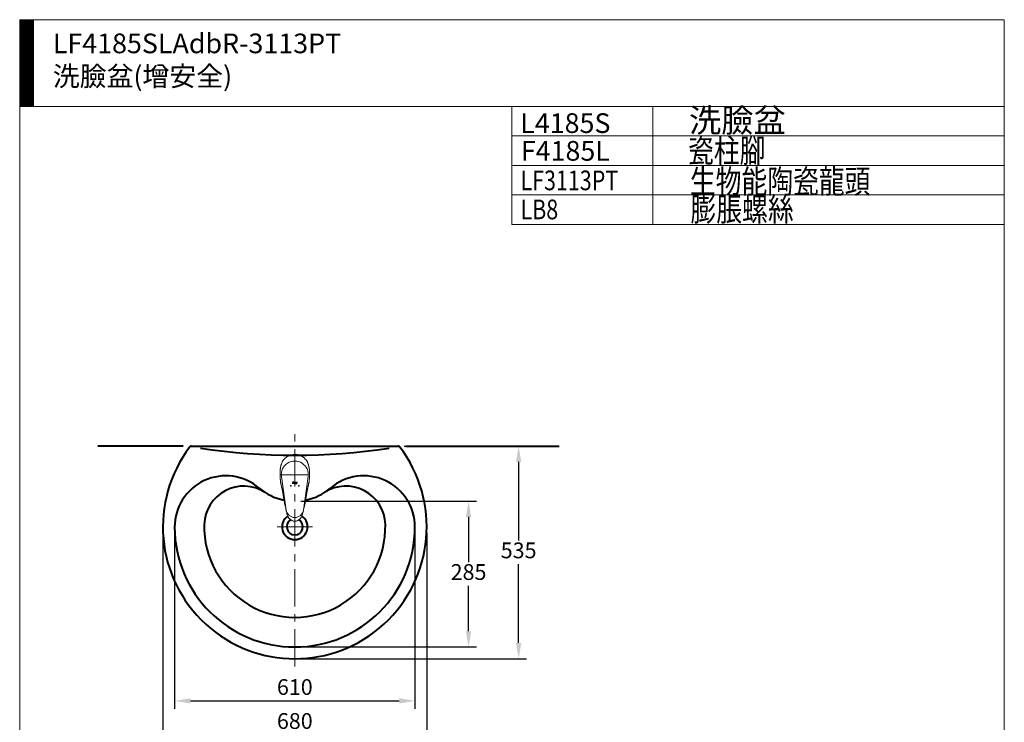
# Model space of a CAD drawing. Units: millimetres. Extents: x -19 to 2481, y -1451 to 1989.
# Drawn here: x -19 to 2481, y 205 to 1989 of the extents above; entities that cross this region are included whole.
import ezdxf

# ---------------------------------------------------------------- set-up
doc = ezdxf.new("R2010")
doc.units = ezdxf.units.MM
doc.header["$LTSCALE"] = 3
doc.linetypes.add('CENTER', pattern=[50.8, 31.75, -6.35, 6.35, -6.35])
for name, color, linetype, lineweight in [('BODY', 7, 'Continuous', 40), ('CEN', 1, 'CENTER', 9), ('DIM', 2, 'Continuous', 13), ('FITTING', 6, 'Continuous', 20)]:
    doc.layers.add(name, color=color, linetype=linetype, lineweight=lineweight)
doc.styles.add('AD', font='romans.shx', dxfattribs={"height": 40, "bigfont": 'chineset.shx'})
doc.styles.add('LSP', font='simplex', dxfattribs={"width": 0.8, "bigfont": 'CHINESET.SHX'})
doc.dimstyles.new('AD', dxfattribs={"dimtxt": 40, "dimasz": 40, "dimexe": 20, "dimexo": 15, "dimgap": 10, "dimtad": 1, "dimtih": 1, "dimtoh": 1, "dimdec": 0, "dimtxsty": 'AD', "dimcen": 2.5, "dimadec": 0, "dimazin": 0, "dimtfac": 1, "dimtdec": 0, "dimtmove": 0, "dimatfit": 3, "dimfxl": 0, "dimarcsym": 0})

# ---------------------------------------------------------------- blocks, each defined once
blk = doc.blocks.new('*D4')
at = {"layer": 'Defpoints', "color": 0}
for p in [(679.6, 766.2), (679.6, 396), (1120.7, 396)]:
    blk.add_point(p, dxfattribs=at)
at = {"layer": 'DIM', "color": 0, "lineweight": -2}
for p, q in [((694.6, 766.2), (1140.7, 766.2)), ((1120.7, 726.2), (1120.7, 611.1)), ((1120.7, 436), (1120.7, 551.1)), ((694.6, 396), (1140.7, 396))]:
    blk.add_line(p, q, dxfattribs=at)
at = {"layer": 'DIM', "color": 0}
for points in [[(1114.1, 726.2), (1127.4, 726.2), (1120.7, 766.2)], [(1114.1, 436), (1127.4, 436), (1120.7, 396)]]:
    blk.add_solid(points, dxfattribs=at)
at = {"layer": 'DIM', "color": 0, "insert": (1120.7, 581.1), "char_height": 40, "attachment_point": 5, "style": 'AD'}
blk.add_mtext('285', dxfattribs=at)
blk = doc.blocks.new('*D5')
at = {"layer": 'Defpoints', "color": 0}
for p in [(942.6, 906.1), (679.6, 366.1), (1247.9, 366.1)]:
    blk.add_point(p, dxfattribs=at)
at = {"layer": 'DIM', "color": 0, "lineweight": -2}
for p, q in [((957.6, 906.1), (1267.9, 906.1)), ((1247.9, 866.1), (1247.9, 666.1)), ((1247.9, 406.1), (1247.9, 606.1)), ((694.6, 366.1), (1267.9, 366.1))]:
    blk.add_line(p, q, dxfattribs=at)
at = {"layer": 'DIM', "color": 0}
for points in [[(1241.2, 866.1), (1254.6, 866.1), (1247.9, 906.1)], [(1241.2, 406.1), (1254.6, 406.1), (1247.9, 366.1)]]:
    blk.add_solid(points, dxfattribs=at)
at = {"layer": 'DIM', "color": 0, "insert": (1247.9, 636.1), "char_height": 40, "attachment_point": 5, "style": 'AD'}
blk.add_mtext('535', dxfattribs=at)
blk = doc.blocks.new('*D6')
at = {"layer": 'Defpoints', "color": 0}
for p in [(374.5, 700.6), (984.6, 700.3), (984.6, 259.1)]:
    blk.add_point(p, dxfattribs=at)
at = {"layer": 'DIM', "color": 0, "lineweight": -2}
for p, q in [((374.5, 685.6), (374.5, 239.1)), ((984.6, 685.3), (984.6, 239.1)), ((414.5, 259.1), (944.6, 259.1))]:
    blk.add_line(p, q, dxfattribs=at)
at = {"layer": 'DIM', "color": 0}
for points in [[(414.5, 265.8), (414.5, 252.4), (374.5, 259.1)], [(944.6, 265.8), (944.6, 252.4), (984.6, 259.1)]]:
    blk.add_solid(points, dxfattribs=at)
at = {"layer": 'DIM', "color": 0, "insert": (679.6, 289.1), "char_height": 40, "attachment_point": 5, "style": 'AD'}
blk.add_mtext('610', dxfattribs=at)
blk = doc.blocks.new('*D7')
at = {"layer": 'Defpoints', "color": 0}
for p in [(344.6, 701.1), (1014.6, 701.1), (1014.6, 172.8)]:
    blk.add_point(p, dxfattribs=at)
at = {"layer": 'DIM', "color": 0, "lineweight": -2}
for p, q in [((344.6, 686.1), (344.6, 152.8)), ((1014.6, 686.1), (1014.6, 152.8)), ((384.6, 172.8), (974.6, 172.8))]:
    blk.add_line(p, q, dxfattribs=at)
at = {"layer": 'DIM', "color": 0}
for points in [[(384.6, 179.4), (384.6, 166.1), (344.6, 172.8)], [(974.6, 179.4), (974.6, 166.1), (1014.6, 172.8)]]:
    blk.add_solid(points, dxfattribs=at)
at = {"layer": 'DIM', "color": 0, "insert": (679.6, 202.8), "char_height": 40, "attachment_point": 5, "style": 'AD'}
blk.add_mtext('680', dxfattribs=at)

msp = doc.modelspace()

# ---------------------------------------------------------------- hatches: boundary and pattern name
at = {"layer": 'FITTING'}
h = msp.add_hatch(dxfattribs=at)
h.set_pattern_fill('ANSI31', color=256, scale=0.5, style=0)
h.set_pattern_definition([(45, (5996.726, 27999.6008), (-1.122532015, 1.122532015), [])])
h.paths.add_polyline_path([(16, 1988.8), (-19, 1988.8), (-19, 1768.8), (16, 1768.8)])

# ---------------------------------------------------------------- linework, layer by layer
at = {"layer": 'BODY', "linetype": 'Continuous'}
for p, q in [((396, 906.1), (179.7, 906.1)), ((416.6, 906.1), (942.6, 906.1)), ((961.7, 906.1), (1351, 906.1))]:
    msp.add_line(p, q, dxfattribs=at)
for centre, radius, start, end in [((679.6, 701.1), 335, 142.609, 37.391), ((416.6, 902.1), 4, 90, 142.609), ((679.6, 2483.1), 1600, 261.4005, 278.5995), ((942.6, 902.1), 4, 37.391, 90), ((504.5, 700.6), 130, 49.5829, 180.1549), ((854.6, 700.6), 130, 359.8451, 130.4171), ((549.6, 704.4), 100, 57.2149, 178.5365), ((809.5, 704.4), 100, 1.4635, 122.7851), ((679.6, 906.2), 140, 229.5829, 258.7007), ((679.6, 906.2), 140, 281.2993, 310.4171), ((679.6, 701.1), 32.5, 123.7543, 56.2467), ((679.6, 701.1), 305.1, 180.1549, 270), ((679.6, 701.1), 230, 178.5365, 1.4635), ((679.6, 701.1), 20.5, 121.2706, 58.7485), ((679.6, 701.1), 305.1, 270, 359.8451)]:
    msp.add_arc(centre, radius, start, end, dxfattribs=at)
at = {"layer": 'CEN', "linetype": 'CENTER'}
for p, q in [((679.6, 346.1), (679.6, 945.1)), ((714.7, 833), (644.5, 833)), ((635, 701.1), (724.7, 701.1))]:
    msp.add_line(p, q, dxfattribs=at)
at = {"layer": 'FITTING'}
for p, q in [((2481, 1988.8), (-19, 1988.8)), ((-19, 1988.8), (-19, -1451.2)), ((16, 1988.8), (16, 1768.8)), ((2481, 1988.8), (2481, -1451.2)), ((2481, 1768.8), (-19, 1768.8)), ((1231, 1768.8), (1231, 1468.8)), ((1588.3, 1768.8), (1588.3, 1468.8)), ((2481, 1768.8), (2481, 1543.8)), ((1231, 1693.8), (2481, 1693.8)), ((1231, 1618.8), (2481, 1618.8)), ((1231, 1543.8), (2481, 1543.8)), ((1231, 1468.8), (2481, 1468.8)), ((644.6, 857.9), (644.6, 857.9)), ((714.6, 857.9), (714.6, 857.9)), ((657.8, 743.8), (646, 829)), ((701.4, 743.8), (713.2, 829)), ((643.1, 816.2), (643.1, 816.2)), ((643.2, 815.8), (643.2, 815.8)), ((673.3, 810.2), (673.6, 811.6)), ((673.8, 810.2), (673.3, 810.2)), ((673.4, 810.3), (673.7, 811.6)), ((673.7, 810.3), (673.4, 810.3)), ((673.6, 811.6), (673.7, 811.8)), ((673.7, 811.8), (673.8, 811.9)), ((673.7, 811.6), (673.8, 811.7)), ((674.1, 811.7), (673.7, 810.3)), ((673.8, 811.8), (674, 812)), ((673.8, 811.9), (673.9, 812)), ((673.8, 811.7), (673.8, 811.8)), ((674.2, 811.7), (673.8, 810.2)), ((673.9, 812.6), (675.2, 817.4)), ((674, 812.6), (673.9, 812.6)), ((673.9, 812), (674.1, 812.2)), ((673.9, 812), (674.1, 812.1)), ((674, 812.7), (675.3, 817.3)), ((674.1, 812.8), (674, 812.7)), ((674.2, 812.7), (674, 812.6)), ((674.3, 812.8), (674.1, 812.8)), ((674.1, 812.2), (674.2, 812.3)), ((674.1, 812.1), (674.3, 812.2)), ((674.1, 811.8), (674.1, 811.7)), ((674.2, 811.8), (674.1, 811.8)), ((674.3, 812.7), (674.2, 812.7)), ((674.2, 812.3), (674.4, 812.4)), ((674.2, 812.2), (674.4, 812.3)), ((674.3, 811.9), (674.2, 811.8)), ((674.3, 811.9), (674.2, 811.8)), ((674.3, 811.8), (674.2, 811.7)), ((674.2, 811.7), (674.2, 811.7)), ((674.4, 812.8), (674.3, 812.8)), ((674.4, 812.8), (674.3, 812.8)), ((674.4, 812.8), (674.3, 812.8)), ((674.4, 812.8), (674.3, 812.7)), ((674.4, 811.9), (674.3, 811.9)), ((674.3, 811.8), (674.3, 811.8)), ((674.4, 811.8), (674.3, 811.8)), ((675.6, 817.3), (674.4, 812.8)), ((674.5, 812.8), (674.4, 812.8)), ((674.4, 812.4), (674.5, 812.4)), ((674.4, 812.3), (674.5, 812.3)), ((676.2, 811.9), (674.4, 811.9)), ((676.2, 811.8), (674.4, 811.8)), ((674.4, 811.8), (674.4, 811.8)), ((675.7, 817.4), (674.5, 812.8)), ((674.5, 812.3), (674.7, 812.4)), ((674.5, 812.4), (674.7, 812.4)), ((674.7, 812.4), (674.8, 812.4)), ((674.7, 812.4), (676.4, 812.3)), ((674.8, 812.4), (676.4, 812.4)), ((675.2, 817.4), (675.7, 817.4)), ((675.3, 817.3), (675.6, 817.3)), ((676, 810.2), (676.5, 812.1)), ((676.5, 810.2), (676, 810.2)), ((676.1, 810.3), (676.6, 812.2)), ((676.5, 810.3), (676.1, 810.3)), ((676.3, 811.9), (676.2, 811.9)), ((676.3, 811.9), (676.2, 811.8)), ((676.2, 811.8), (676.2, 811.8)), ((676.6, 812.2), (676.3, 811.9)), ((676.4, 812), (676.3, 811.9)), ((676.4, 812.3), (676.5, 812.4)), ((676.4, 812.4), (676.5, 812.4)), ((676.5, 812.1), (676.4, 812)), ((677.5, 814.2), (676.5, 810.3)), ((677.6, 814.2), (676.5, 810.2)), ((676.5, 812.4), (676.5, 812.5)), ((676.5, 812.5), (676.6, 812.5)), ((676.5, 812.4), (676.6, 812.4)), ((676.5, 812.4), (676.5, 812.4)), ((676.6, 812.6), (677, 814)), ((676.6, 812.5), (676.6, 812.6)), ((676.6, 812.5), (676.7, 812.6)), ((676.6, 812.4), (676.6, 812.5)), ((676.7, 812.6), (677, 814)), ((677, 814.2), (677.1, 814.2)), ((677, 814.1), (677, 814.2)), ((677, 814), (677.1, 814.1)), ((677, 814), (677, 814.1)), ((677.1, 814.1), (677.2, 814.2)), ((677.1, 814.2), (677.2, 814.2)), ((677.1, 814.2), (677.1, 814.2)), ((677.1, 814.1), (677.1, 814.1)), ((677.2, 814.2), (677.5, 814.2)), ((677.2, 814.2), (677.6, 814.2)), ((677.6, 811.7), (677.7, 811.8)), ((677.6, 811.5), (677.6, 811.7)), ((677.6, 811.4), (677.6, 811.5)), ((677.6, 811.3), (677.6, 811.4)), ((677.7, 811.1), (677.6, 811.3)), ((677.7, 811.8), (678.2, 813.3)), ((677.7, 811.8), (678.1, 813.3)), ((677.7, 811.6), (677.7, 811.8)), ((677.7, 811.5), (677.7, 811.6)), ((677.7, 811.4), (677.7, 811.5)), ((677.7, 811.3), (677.7, 811.4)), ((677.7, 811.2), (677.7, 811.3)), ((677.8, 811), (677.7, 811.2)), ((677.7, 811), (677.7, 811.1)), ((677.7, 810.9), (677.7, 811)), ((677.8, 810.8), (677.7, 810.9)), ((677.8, 810.9), (677.8, 811)), ((677.9, 810.8), (677.8, 810.9)), ((677.9, 810.7), (677.8, 810.8)), ((677.9, 810.7), (677.9, 810.8)), ((678, 810.6), (677.9, 810.7)), ((678, 810.6), (677.9, 810.7)), ((678.6, 813.5), (678, 811.2)), ((678, 811.2), (678, 811.1)), ((678, 811.1), (678.1, 810.9)), ((678.2, 810.5), (678, 810.6)), ((678.1, 810.5), (678, 810.6)), ((678.7, 813.5), (678.1, 811.3)), ((678.1, 813.3), (678.2, 813.5)), ((678.1, 811.3), (678.1, 811.2)), ((678.1, 811.2), (678.1, 811.1)), ((678.1, 811.1), (678.1, 811)), ((678.1, 811), (678.2, 810.9)), ((678.1, 811), (678.1, 811)), ((678.1, 810.9), (678.2, 810.8)), ((678.2, 810.4), (678.1, 810.5)), ((678.2, 813.5), (678.3, 813.7)), ((678.2, 813.5), (678.3, 813.7)), ((678.2, 813.3), (678.2, 813.5)), ((678.2, 810.9), (678.3, 810.8)), ((678.2, 810.9), (678.2, 810.9)), ((678.2, 810.8), (678.4, 810.7)), ((678.4, 810.4), (678.2, 810.5)), ((678.3, 810.3), (678.2, 810.4)), ((678.3, 813.7), (678.4, 813.9)), ((678.3, 813.7), (678.4, 813.8)), ((678.5, 812.8), (678.3, 811.9)), ((678.3, 810.8), (678.4, 810.8)), ((678.4, 810.3), (678.3, 810.3)), ((678.4, 813.9), (678.5, 814)), ((678.4, 813.8), (678.6, 813.9)), ((678.4, 810.8), (680.5, 810.8)), ((678.4, 810.7), (680.4, 810.7)), ((678.7, 810.3), (678.4, 810.4)), ((678.6, 810.3), (678.4, 810.3)), ((678.5, 814), (678.7, 814.1)), ((678.6, 810.3), (678.5, 810.4)), ((678.6, 813.9), (678.7, 814)), ((678.7, 813.6), (678.6, 813.5)), ((678.7, 813.6), (678.6, 813.5)), ((678.8, 810.2), (678.6, 810.3)), ((678.7, 814), (678.9, 814.1)), ((678.7, 814.1), (678.8, 814.1)), ((678.7, 813.7), (678.7, 813.6)), ((678.8, 813.7), (678.7, 813.7)), ((678.8, 813.7), (678.7, 813.7)), ((678.7, 813.6), (678.7, 813.5)), ((678.8, 813.6), (678.7, 813.6)), ((680.3, 810.3), (678.7, 810.3)), ((678.8, 814.1), (679, 814.2)), ((678.8, 814.1), (679, 814.1)), ((678.9, 813.7), (678.8, 813.7)), ((678.8, 813.7), (678.8, 813.6)), ((678.9, 813.7), (678.8, 813.7)), ((680.4, 810.2), (678.8, 810.2)), ((681.1, 813.7), (678.9, 813.7)), ((681, 813.7), (678.9, 813.7)), ((679, 814.2), (679.2, 814.2)), ((679, 814.1), (679.2, 814.1)), ((679.2, 814.2), (681.3, 814.2)), ((679.2, 814.1), (681.3, 814.1)), ((680.4, 810.7), (680.3, 810.3)), ((680.5, 810.8), (680.4, 810.2)), ((681.1, 813.7), (681, 813.7)), ((681.2, 813.8), (681.1, 813.8)), ((681.1, 813.8), (681.1, 813.7)), ((681.2, 813.7), (681.1, 813.7)), ((681.3, 814.1), (681.2, 813.8)), ((681.3, 813.8), (681.2, 813.7)), ((681.2, 813.7), (681.2, 813.7)), ((681.3, 814.2), (681.3, 813.8)), ((681.3, 811.4), (681.4, 811.7)), ((681.3, 811.3), (681.3, 811.4)), ((681.4, 811.1), (681.3, 811.3)), ((681.4, 811.7), (681.9, 813.4)), ((681.4, 811.7), (681.8, 813.4)), ((681.4, 811.4), (681.4, 811.7)), ((681.4, 811.3), (681.4, 811.4)), ((681.4, 811.1), (681.4, 811.3)), ((681.5, 810.9), (681.4, 811.1)), ((681.4, 810.9), (681.4, 811.1)), ((681.6, 810.7), (681.4, 810.9)), ((681.6, 810.7), (681.5, 810.9)), ((681.8, 810.5), (681.6, 810.7)), ((681.8, 810.5), (681.6, 810.7)), ((682.4, 813.5), (681.7, 811.3)), ((681.7, 811.3), (681.8, 811.1)), ((681.8, 813.4), (681.9, 813.6)), ((682.4, 813.5), (681.8, 811.3)), ((681.8, 811.3), (681.8, 811.1)), ((681.8, 811.1), (681.8, 810.9)), ((681.8, 811.1), (681.9, 811)), ((681.8, 810.9), (681.9, 810.8)), ((681.9, 810.5), (681.8, 810.5)), ((681.9, 810.4), (681.8, 810.5)), ((681.9, 813.6), (682, 813.8)), ((681.9, 813.4), (682, 813.6)), ((681.9, 811), (681.9, 810.9)), ((681.9, 810.9), (682, 810.9)), ((681.9, 810.8), (682, 810.8)), ((681.9, 810.8), (682, 810.8)), ((682, 810.4), (681.9, 810.5)), ((682, 810.3), (681.9, 810.4)), ((682, 813.8), (682.1, 813.9)), ((682, 813.6), (682.1, 813.7)), ((682, 810.9), (682.1, 810.8)), ((682, 810.8), (682.1, 810.8)), ((682.2, 810.3), (682, 810.4)), ((682.2, 810.3), (682, 810.3)), ((682.1, 813.9), (682.3, 814)), ((682.1, 813.7), (682.2, 813.8)), ((682.1, 810.8), (682.2, 810.7)), ((682.1, 810.8), (682.2, 810.8)), ((682.2, 813.8), (682.3, 813.9)), ((682.2, 810.8), (683.7, 810.8)), ((682.2, 810.7), (683.7, 810.7)), ((682.5, 810.3), (682.2, 810.3)), ((682.5, 810.2), (682.2, 810.3)), ((682.3, 814), (682.4, 814.1)), ((682.3, 813.9), (682.5, 814)), ((682.4, 814.1), (682.6, 814.2)), ((682.4, 814), (682.6, 814.1)), ((682.5, 813.7), (682.4, 813.7)), ((682.5, 813.7), (682.4, 813.7)), ((682.4, 813.6), (682.4, 813.5)), ((682.4, 813.6), (682.4, 813.5)), ((682.4, 813.6), (682.4, 813.5)), ((682.5, 813.6), (682.4, 813.5)), ((685, 813.7), (682.5, 813.7)), ((682.6, 813.7), (682.5, 813.6)), ((682.5, 813.6), (682.5, 813.6)), ((684.2, 810.3), (682.5, 810.3)), ((684.3, 810.2), (682.5, 810.2)), ((682.6, 814.2), (682.8, 814.2)), ((682.6, 814.1), (682.8, 814.1)), ((685, 813.7), (682.6, 813.7)), ((682.8, 814.1), (682.9, 814.2)), ((682.8, 814.2), (682.9, 814.2)), ((682.9, 814.2), (685.3, 814.2)), ((682.9, 814.2), (685.4, 814.2)), ((683.4, 812.1), (683.5, 812.3)), ((683.4, 812), (683.5, 812.2)), ((683.4, 812), (683.4, 812.1)), ((683.5, 811.8), (683.4, 812)), ((683.4, 811.9), (683.4, 812)), ((683.5, 811.8), (683.4, 811.9)), ((683.5, 812.3), (684.8, 812.3)), ((683.5, 812.2), (684.7, 812.2)), ((683.6, 811.8), (683.5, 811.8)), ((683.6, 811.8), (683.5, 811.8)), ((684.3, 811.8), (683.6, 811.8)), ((684.2, 811.8), (683.6, 811.8)), ((683.7, 810.7), (683.9, 810.8)), ((683.7, 810.8), (683.8, 810.8)), ((683.8, 810.8), (683.9, 810.9)), ((683.8, 810.8), (683.8, 810.8)), ((683.9, 810.9), (684.2, 811.8)), ((683.9, 810.8), (684, 810.9)), ((683.9, 810.9), (683.9, 810.9)), ((683.9, 810.8), (683.9, 810.8)), ((683.9, 810.8), (683.9, 810.8)), ((684, 810.9), (684.3, 811.8)), ((684.7, 812.2), (684.2, 810.3)), ((684.8, 812.3), (684.3, 810.2)), ((685.1, 813.7), (685, 813.7)), ((685.1, 813.7), (685, 813.7)), ((685.1, 813.7), (685, 813.7)), ((685.2, 813.9), (685.1, 813.8)), ((685.1, 813.8), (685.1, 813.7)), ((685.2, 813.8), (685.1, 813.7)), ((685.1, 813.7), (685.1, 813.7)), ((685.2, 813.7), (685.1, 813.7)), ((685.3, 814.2), (685.2, 813.9)), ((685.4, 814.2), (685.2, 813.8)), ((685.2, 813.8), (685.2, 813.7)), ((716, 815.8), (716, 815.8)), ((716.1, 816.2), (716.1, 816.2)), ((649.1, 787.6), (649.1, 787.6)), ((649.4, 785.3), (649.4, 785.3)), ((709.7, 785.3), (709.7, 785.3)), ((710.1, 787.6), (710.1, 787.6)), ((667.9, 719.4), (667.9, 719.4)), ((679.1, 715.1), (680, 715.1)), ((691.3, 719.4), (691.3, 719.4))]:
    msp.add_line(p, q, dxfattribs=at)
for centre in [(669.6, 805.2), (689.6, 805.2)]:
    msp.add_circle(centre, 1, dxfattribs=at)
for centre, radius, start, end in [((679.6, 834.2), 34, 351.2123, 188.7877), ((679.6, 746.8), 22, 187.8375, 352.1625)]:
    msp.add_arc(centre, radius, start, end, dxfattribs=at)
for points in [[(679.6, 885), (674.2, 884.6), (668.2, 883.2), (662.6, 880.8), (657.4, 877.5), (652.9, 873.3), (649.2, 868.4), (646.3, 863), (644.6, 857.9)], [(679.6, 885), (682.1, 884.9), (684.9, 884.6), (687.9, 884), (691.1, 883.1), (694.6, 881.7), (698.4, 879.7), (702.3, 876.9), (706.2, 873.3), (709.8, 868.7), (712.6, 863.5), (714, 859.9)], [(714.6, 857.9), (712.8, 863), (709.9, 868.5), (706.2, 873.3), (701.7, 877.5), (696.5, 880.8), (690.9, 883.2), (684.9, 884.6), (679.6, 885)], [(644.6, 857.9), (642.5, 845.7), (642.2, 831.3), (643.1, 816.2)], [(642.7, 823.1), (642.6, 823.8), (642.4, 827.9), (642.2, 831.8), (642.1, 835.8), (642.1, 839.9), (642.4, 844.1), (642.8, 848.5), (643.6, 853.1), (644.5, 857.2)], [(644.5, 857.2), (644.6, 857.9)], [(644.6, 857.9), (645.1, 859.7)], [(645.1, 859.7), (645.2, 859.9)], [(714, 859.9), (714, 859.7)], [(714, 859.7), (714.6, 857.9)], [(716.1, 816.2), (717, 831.3), (716.7, 845.7), (714.6, 857.9)], [(714.6, 857.9), (714.7, 857.2)], [(714.7, 857.2), (715.6, 853), (716.4, 848.4), (716.8, 844.1), (717, 839.8), (717.1, 835.8), (717, 831.9), (716.8, 828), (716.6, 823.9), (716.5, 823.1)], [(643.1, 816.2), (642.9, 819.8), (642.7, 823.1)], [(643.1, 816.2), (643.1, 816)], [(643.3, 815.5), (643.1, 816.2)], [(643.1, 816.2), (643.2, 815.8)], [(643.1, 816), (643.2, 815.8)], [(643.2, 815.8), (644, 811.8), (645.1, 806.7), (646.5, 800.7), (648, 794.2), (649.1, 787.8)], [(649, 788.1), (648.9, 788.8), (648.8, 790), (648.6, 791.2), (648.4, 792.4), (648.1, 793.8), (647.8, 795.2), (647.5, 796.7), (647.1, 798.3), (646.7, 800), (646.3, 801.8), (645.9, 803.6), (645.4, 805.5), (645, 807.5), (644.5, 809.6), (644, 811.8), (643.6, 814), (643.3, 815.5)], [(710.1, 787.8), (711.2, 794.2), (712.7, 800.8), (714.1, 806.7), (715.2, 811.9), (716, 815.8)], [(715.9, 815.3), (715.7, 814.2), (715.4, 813), (715.1, 811.5), (714.7, 809.9), (714.3, 808.1), (713.9, 806.2), (713.4, 804.3), (713, 802.3), (712.5, 800.4), (712.1, 798.6), (711.7, 796.9), (711.4, 795.3), (711.1, 793.8), (710.8, 792.5), (710.6, 791.2), (710.4, 790), (710.2, 788.8), (710.1, 788.1)], [(716.1, 816.2), (715.9, 815.6)], [(715.9, 815.6), (715.9, 815.3)], [(716, 815.8), (716.1, 816.2)], [(716, 815.8), (716.1, 816.2)], [(716.5, 823.1), (716.3, 819.9), (716.1, 816.2)], [(649.1, 787.8), (649, 788.1)], [(649.1, 787.8), (649.1, 787.6)], [(649.1, 787.8), (649.1, 787.4)], [(649.1, 787.8), (649.1, 787.6)], [(649.1, 787.6), (649.1, 787.4)], [(649.1, 787.4), (649.2, 787)], [(649.1, 787.4), (649.2, 787), (649.3, 785.9)], [(649.2, 787), (649.2, 786.6), (649.4, 785.9)], [(649.3, 785.9), (649.4, 785.3)], [(649.4, 785.9), (649.4, 785.5)], [(649.8, 785.6), (649.4, 785.5)], [(649.4, 785.5), (649.4, 785.3)], [(649.4, 785.5), (649.5, 785.3)], [(649.4, 785.3), (650.3, 779.5), (651.5, 772.8), (652.6, 766.6)], [(649.5, 785.3), (650.1, 781.1), (650.8, 777), (651.4, 773.3), (652, 769.8), (652.6, 766.6)], [(706.6, 766.6), (707.2, 769.8), (707.8, 773.3), (708.4, 777), (709.1, 781.1), (709.7, 785.3)], [(706.6, 766.6), (707.7, 772.7), (708.8, 779.4), (709.7, 785.3)], [(709.4, 785.6), (709.7, 785.5)], [(709.7, 785.5), (709.8, 785.9)], [(709.7, 785.3), (709.8, 785.8)], [(709.7, 785.3), (709.7, 785.5)], [(709.7, 785.5), (709.7, 785.3)], [(709.8, 785.8), (710, 787), (710.1, 787.4)], [(709.8, 785.9), (709.9, 786.7), (710, 787)], [(710, 787), (710.1, 787.6)], [(710.1, 788.1), (710.1, 787.8)], [(710.1, 787.6), (710.1, 787.8)], [(710.1, 787.8), (710.1, 787.6)], [(710.1, 787.6), (710.1, 787.8)], [(710.1, 787.4), (710.1, 787.6)], [(652.6, 766.5), (653.7, 760.5), (655, 754.1), (656.5, 747.5)], [(652.6, 766.5), (653.6, 760.8), (655, 754), (656.5, 747.5)], [(702.7, 747.5), (704.1, 754.1), (705.4, 760.5), (706.6, 766.5)], [(702.7, 747.5), (704.1, 753.9), (705.5, 760.7), (706.6, 766.5)], [(656.5, 747.5), (656.5, 747.4)], [(656.5, 747.5), (656.5, 747.4)], [(656.5, 747.5), (656.5, 747.4)], [(656.5, 747.4), (657.8, 742), (659.1, 736.7), (660.4, 731.5)], [(656.5, 747.4), (657.8, 741.7), (659.2, 735.9), (660.4, 731.5)], [(660.4, 731.5), (660.4, 731.4)], [(660.4, 731.5), (660.5, 731.4)], [(660.4, 731.5), (660.4, 731.4)], [(660.4, 731.4), (661.5, 728.2), (663.3, 724.7), (665.7, 721.6), (667.4, 719.8)], [(660.5, 731.4), (661.4, 728.8), (662.6, 726.4), (663.8, 724.3), (665.2, 722.6), (666.6, 721.1), (667.9, 719.8)], [(691.3, 719.8), (692.6, 721.1), (694, 722.6), (695.3, 724.4), (696.6, 726.4), (697.8, 728.8), (698.7, 731.4)], [(691.7, 719.8), (693.5, 721.5), (695.8, 724.6), (697.7, 728.1), (698.8, 731.4)], [(698.7, 731.5), (700.1, 736.7), (701.4, 742), (702.6, 747.4)], [(698.7, 731.4), (698.7, 731.5)], [(698.7, 731.5), (698.8, 731.4)], [(698.8, 731.5), (700, 735.9), (701.4, 741.7), (702.7, 747.4)], [(698.8, 731.4), (698.8, 731.5)], [(702.6, 747.4), (702.7, 747.5)], [(702.7, 747.5), (702.7, 747.4)], [(702.7, 747.4), (702.7, 747.5)], [(667.4, 719.8), (667.9, 719.4)], [(667.9, 719.8), (667.8, 719.5), (667.9, 719.4)], [(667.9, 719.8), (668.5, 719.3)], [(667.9, 719.4), (668.2, 719.1)], [(668.2, 719.1), (670.1, 717.8), (673.3, 716.2), (676.8, 715.3), (679.1, 715.1)], [(668.5, 719.3), (669.8, 718.4), (672.1, 717.1), (674.6, 716.2), (677.2, 715.6), (679.6, 715.4)], [(679.6, 715.4), (682, 715.6), (684.5, 716.2), (687, 717.1), (689.3, 718.4), (690.7, 719.3)], [(680, 715.1), (682.4, 715.3), (685.8, 716.2), (689, 717.7), (691.3, 719.4)], [(690.7, 719.3), (691.3, 719.8)], [(691.3, 719.8), (691.3, 719.5), (691.3, 719.4)], [(691.3, 719.4), (691.7, 719.8)]]:
    msp.add_spline(points, degree=3, dxfattribs=at)

# ---------------------------------------------------------------- texts
at = {"layer": 'DIM', "style": 'LSP', "width": 0.8}
for s, height, p in [('瓷柱腳', 60, (1678.1, 1626.3)), ('LF3113PT', 50, (1252.6, 1555.8)), ('生物能陶瓷龍頭', 60, (1682.7, 1548.2)), ('LB8', 50, (1252.6, 1482)), ('膨脹螺絲', 60, (1684.3, 1477.5))]:
    msp.add_text(s, height=height, dxfattribs=at).set_placement(p)
at = {"layer": 'DIM', "width": 1179.5, "attachment_point": 1, "style": 'LSP'}
for s, insert, char_height in [('LF4185SLAdbR-3113PT\\P洗臉盆(增安全)', (65.2, 1953.7), 50), ('L4185S', (1251.9, 1751.2), 50), ('洗臉盆', (1680.5, 1763.2), 60), ('F4185L', (1253.5, 1680.8), 50)]:
    msp.add_mtext(s, dxfattribs=dict(at, insert=insert, char_height=char_height))

# ---------------------------------------------------------------- dimensions: what is measured, and where the dimension line sits
at = {"layer": 'DIM', "ltscale": 10}
for base, p1, p2, text, picture, middle in [((1247.9, 366.1), (942.6, 906.1), (679.6, 366.1), '535', '*D5', (1247.9, 636.1)), ((1120.7, 396), (679.6, 766.2), (679.6, 396), '285', '*D4', (1120.7, 581.1))]:
    dim = msp.add_linear_dim(base=base, p1=p1, p2=p2, angle=90, text=text, dimstyle='AD', dxfattribs=at)
    dim.commit()
    dim.dimension.update_dxf_attribs({"geometry": picture, "text_midpoint": middle})
for base, p1, p2, text, picture, middle in [((1014.6, 172.8), (344.6, 701.1), (1014.6, 701.1), '680', '*D7', (679.6, 202.8)), ((984.6, 259.1), (374.5, 700.6), (984.6, 700.3), '610', '*D6', (679.6, 289.1))]:
    dim = msp.add_linear_dim(base=base, p1=p1, p2=p2, text=text, dimstyle='AD', dxfattribs=at)
    dim.commit()
    dim.dimension.update_dxf_attribs({"geometry": picture, "text_midpoint": middle})

doc.saveas('drawing.dxf')
